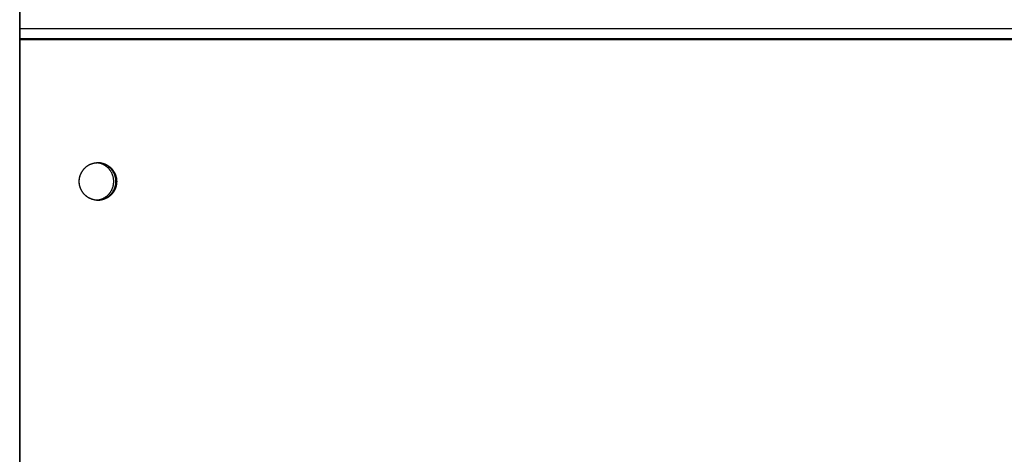
# Model space of a CAD drawing. Extents: x 8287 to 13041, y -2580 to 1257.
# Drawn here: x 10795 to 10934, y -1435 to -1374 of the extents above; entities that cross this region are included whole.
import ezdxf

# ---------------------------------------------------------------- set-up
doc = ezdxf.new("R2010")
doc.units = 0
doc.header["$LTSCALE"] = 5
doc.linetypes.add('AUSGEZOGEN', pattern=[0])
doc.layers.add('VLB', color=7, linetype='AUSGEZOGEN')

msp = doc.modelspace()

# ---------------------------------------------------------------- linework, layer by layer
at = {"layer": 'VLB'}
for p, q in [((10794.91, -1500.98), (10794.91, -1262.98)), ((10794.96, -1375.42), (10794.96, -1369.41)), ((10794.91, -1376.03), (10794.96, -1375.42)), ((10794.96, -1375.42), (11797.96, -1375.42)), ((10794.91, -1376.85), (11797.99, -1376.85)), ((10794.99, -1500.98), (10794.99, -1376.85)), ((10794.91, -1376.98), (11797.99, -1376.98)), ((10794.91, -1614.98), (10794.91, -1376.98)), ((10794.99, -1501.11), (10794.99, -1376.98))]:
    msp.add_line(p, q, dxfattribs=at)
for points, knots in [([(10794.99, -1376.85), (10794.99, -1376.67), (10794.99, -1376.4), (10794.98, -1376.05), (10794.97, -1375.82), (10794.97, -1375.61), (10794.96, -1375.48), (10794.96, -1375.42)], [0, 0, 0, 0, 0.549417, 0.806747, 1.043739, 1.254255, 1.433031, 1.433031, 1.433031, 1.433031]), ([(10803.34, -1396.49), (10803.35, -1396.45), (10803.37, -1396.38), (10803.39, -1396.28), (10803.42, -1396.17), (10803.46, -1396.06), (10803.5, -1395.96), (10803.55, -1395.86), (10803.59, -1395.76), (10803.65, -1395.66), (10803.7, -1395.57), (10803.77, -1395.48), (10803.83, -1395.39), (10803.9, -1395.3), (10803.97, -1395.21), (10804.05, -1395.13), (10804.12, -1395.05), (10804.21, -1394.98), (10804.29, -1394.91), (10804.38, -1394.84), (10804.47, -1394.78), (10804.56, -1394.72), (10804.66, -1394.66), (10804.76, -1394.61), (10804.86, -1394.56), (10804.96, -1394.52), (10805.06, -1394.48), (10805.17, -1394.45), (10805.27, -1394.42), (10805.38, -1394.39), (10805.49, -1394.37), (10805.6, -1394.35), (10805.71, -1394.34), (10805.81, -1394.34), (10805.87, -1394.33), (10805.9, -1394.33)], [0, 0, 0, 0, 0.108028, 0.21899, 0.329939, 0.440876, 0.551798, 0.662703, 0.773591, 0.88446, 0.995309, 1.106137, 1.216944, 1.32773, 1.438492, 1.549232, 1.659949, 1.770643, 1.881314, 1.991963, 2.10259, 2.213196, 2.323781, 2.434347, 2.544895, 2.655425, 2.76594, 2.87644, 2.986928, 3.097404, 3.207871, 3.318331, 3.428784, 3.539234, 3.62086, 3.62086, 3.62086, 3.62086]), ([(10803.34, -1396.49), (10803.35, -1396.47), (10803.36, -1396.41), (10803.38, -1396.32), (10803.41, -1396.22), (10803.44, -1396.11), (10803.48, -1396.01), (10803.53, -1395.91), (10803.57, -1395.8), (10803.62, -1395.71), (10803.68, -1395.61), (10803.74, -1395.52), (10803.8, -1395.43), (10803.87, -1395.34), (10803.94, -1395.25), (10804.01, -1395.17), (10804.09, -1395.09), (10804.17, -1395.01), (10804.25, -1394.94), (10804.34, -1394.87), (10804.43, -1394.81), (10804.52, -1394.75), (10804.62, -1394.69), (10804.71, -1394.63), (10804.81, -1394.58), (10804.91, -1394.54), (10805.02, -1394.5), (10805.12, -1394.46), (10805.23, -1394.43), (10805.33, -1394.4), (10805.44, -1394.38), (10805.55, -1394.36), (10805.66, -1394.35), (10805.77, -1394.34), (10805.85, -1394.33), (10805.89, -1394.33), (10805.9, -1394.33)], [0, 0, 0, 0, 0.05549, 0.166456, 0.277411, 0.388354, 0.499283, 0.610195, 0.721091, 0.831969, 0.942827, 1.053665, 1.164481, 1.275276, 1.386049, 1.496799, 1.607526, 1.71823, 1.828912, 1.939571, 2.050207, 2.160822, 2.271417, 2.381992, 2.492547, 2.603085, 2.713607, 2.824113, 2.934607, 3.045088, 3.155559, 3.266021, 3.376477, 3.486928, 3.597376, 3.615398, 3.615398, 3.615398, 3.615398]), ([(10805.73, -1399.63), (10805.75, -1399.62), (10805.81, -1399.62), (10805.91, -1399.6), (10806.04, -1399.58), (10806.17, -1399.55), (10806.3, -1399.52), (10806.42, -1399.47), (10806.54, -1399.43), (10806.66, -1399.37), (10806.78, -1399.31), (10806.9, -1399.25), (10807.01, -1399.17), (10807.11, -1399.1), (10807.22, -1399.01), (10807.31, -1398.93), (10807.41, -1398.83), (10807.5, -1398.74), (10807.58, -1398.64), (10807.66, -1398.53), (10807.74, -1398.42), (10807.8, -1398.31), (10807.87, -1398.19), (10807.92, -1398.07), (10807.98, -1397.95), (10808.02, -1397.83), (10808.06, -1397.7), (10808.09, -1397.57), (10808.12, -1397.44), (10808.14, -1397.31), (10808.15, -1397.18), (10808.16, -1397.05), (10808.16, -1396.92), (10808.15, -1396.79), (10808.14, -1396.65), (10808.12, -1396.52), (10808.09, -1396.39), (10808.06, -1396.27), (10808.02, -1396.14), (10807.98, -1396.01), (10807.92, -1395.89), (10807.87, -1395.77), (10807.8, -1395.66), (10807.74, -1395.54), (10807.66, -1395.44), (10807.58, -1395.33), (10807.5, -1395.23), (10807.41, -1395.13), (10807.31, -1395.04), (10807.22, -1394.95), (10807.11, -1394.87), (10807.01, -1394.79), (10806.9, -1394.72), (10806.78, -1394.65), (10806.66, -1394.59), (10806.54, -1394.54), (10806.42, -1394.49), (10806.3, -1394.45), (10806.17, -1394.41), (10806.04, -1394.38), (10805.91, -1394.36), (10805.81, -1394.35), (10805.75, -1394.34), (10805.73, -1394.34)], [0, 0, 0, 0, 0.055158, 0.186645, 0.318142, 0.449651, 0.581177, 0.71272, 0.844285, 0.975873, 1.107487, 1.239128, 1.370799, 1.5025, 1.634232, 1.765996, 1.897794, 2.029623, 2.161485, 2.293379, 2.425304, 2.557259, 2.689242, 2.821252, 2.953286, 3.085342, 3.217418, 3.349511, 3.481618, 3.613736, 3.745862, 3.877993, 4.010126, 4.142257, 4.274383, 4.406501, 4.538608, 4.670701, 4.802777, 4.934833, 5.066867, 5.198876, 5.330859, 5.462814, 5.594739, 5.726633, 5.858495, 5.990325, 6.122122, 6.253887, 6.385619, 6.51732, 6.64899, 6.780631, 6.912245, 7.043833, 7.175398, 7.306942, 7.438467, 7.569977, 7.701473, 7.832961, 7.888118, 7.888118, 7.888118, 7.888118]), ([(10805.9, -1394.33), (10805.91, -1394.33), (10805.92, -1394.33), (10805.93, -1394.33), (10805.93, -1394.33)], [0, 0, 0, 0, 0.02469211, 0.03053398, 0.03053398, 0.03053398, 0.03053398]), ([(10805.93, -1394.33), (10805.97, -1394.33), (10806.04, -1394.33), (10806.15, -1394.34), (10806.26, -1394.35), (10806.37, -1394.37), (10806.48, -1394.39), (10806.59, -1394.41), (10806.69, -1394.44), (10806.8, -1394.48), (10806.9, -1394.52), (10807, -1394.56), (10807.1, -1394.61), (10807.2, -1394.66), (10807.3, -1394.71), (10807.39, -1394.77), (10807.48, -1394.84), (10807.57, -1394.9), (10807.65, -1394.97), (10807.74, -1395.05), (10807.82, -1395.12), (10807.89, -1395.21), (10807.96, -1395.29), (10808.03, -1395.38), (10808.1, -1395.47), (10808.16, -1395.56), (10808.22, -1395.65), (10808.27, -1395.75), (10808.32, -1395.85), (10808.36, -1395.95), (10808.41, -1396.05), (10808.44, -1396.16), (10808.47, -1396.26), (10808.5, -1396.37), (10808.52, -1396.48), (10808.54, -1396.59), (10808.56, -1396.7), (10808.57, -1396.81), (10808.57, -1396.92), (10808.57, -1397.03), (10808.57, -1397.14), (10808.56, -1397.25), (10808.55, -1397.36), (10808.53, -1397.44), (10808.53, -1397.47)], [0, 0, 0, 0, 0.104607, 0.215056, 0.325509, 0.435968, 0.546434, 0.656909, 0.767395, 0.877894, 0.988407, 1.098936, 1.209482, 1.320046, 1.430629, 1.541233, 1.651858, 1.762504, 1.873173, 1.983865, 2.094579, 2.205316, 2.316077, 2.426859, 2.537664, 2.64849, 2.759338, 2.870204, 2.98109, 3.091994, 3.202914, 3.313849, 3.424797, 3.535758, 3.646728, 3.757708, 3.868694, 3.979684, 4.090678, 4.201673, 4.312667, 4.423658, 4.534645, 4.645625, 4.645625, 4.645625, 4.645625]), ([(10805.93, -1394.33), (10805.95, -1394.33), (10806.01, -1394.33), (10806.1, -1394.34), (10806.21, -1394.35), (10806.32, -1394.36), (10806.43, -1394.38), (10806.54, -1394.4), (10806.64, -1394.43), (10806.75, -1394.46), (10806.85, -1394.5), (10806.96, -1394.54), (10807.06, -1394.58), (10807.16, -1394.63), (10807.25, -1394.69), (10807.35, -1394.75), (10807.44, -1394.81), (10807.53, -1394.87), (10807.62, -1394.94), (10807.7, -1395.01), (10807.78, -1395.09), (10807.86, -1395.17), (10807.93, -1395.25), (10808, -1395.34), (10808.07, -1395.43), (10808.13, -1395.52), (10808.19, -1395.61), (10808.25, -1395.71), (10808.3, -1395.8), (10808.34, -1395.91), (10808.39, -1396.01), (10808.43, -1396.11), (10808.46, -1396.22), (10808.49, -1396.32), (10808.51, -1396.43), (10808.54, -1396.54), (10808.55, -1396.65), (10808.56, -1396.76), (10808.57, -1396.87), (10808.57, -1396.95), (10808.57, -1396.98)], [0, 0, 0, 0, 0.055227, 0.165675, 0.276126, 0.386582, 0.497044, 0.607515, 0.717997, 0.82849, 0.938996, 1.049518, 1.160056, 1.270612, 1.381186, 1.491781, 1.602396, 1.713033, 1.823691, 1.934373, 2.045077, 2.155804, 2.266554, 2.377327, 2.488122, 2.598938, 2.709776, 2.820635, 2.931512, 3.042408, 3.153321, 3.264249, 3.375192, 3.486147, 3.597113, 3.708089, 3.819072, 3.930061, 4.041054, 4.152048, 4.152048, 4.152048, 4.152048]), ([(10805.93, -1394.33), (10805.94, -1394.33), (10805.99, -1394.34), (10806.08, -1394.34), (10806.19, -1394.35), (10806.29, -1394.37), (10806.4, -1394.39), (10806.51, -1394.41), (10806.62, -1394.44), (10806.72, -1394.48), (10806.83, -1394.52), (10806.93, -1394.56), (10807.03, -1394.61), (10807.13, -1394.66), (10807.22, -1394.71), (10807.32, -1394.77), (10807.41, -1394.84), (10807.49, -1394.9), (10807.58, -1394.97), (10807.66, -1395.05), (10807.74, -1395.12), (10807.82, -1395.21), (10807.89, -1395.29), (10807.96, -1395.38), (10808.02, -1395.47), (10808.08, -1395.56), (10808.14, -1395.65), (10808.2, -1395.75), (10808.24, -1395.85), (10808.29, -1395.95), (10808.33, -1396.05), (10808.37, -1396.16), (10808.4, -1396.26), (10808.43, -1396.37), (10808.45, -1396.48), (10808.47, -1396.59), (10808.48, -1396.7), (10808.49, -1396.81), (10808.5, -1396.9), (10808.5, -1396.96), (10808.5, -1396.98)], [0, 0, 0, 0, 0.030226, 0.140676, 0.251129, 0.361587, 0.472053, 0.582529, 0.693015, 0.803514, 0.914027, 1.024556, 1.135102, 1.245666, 1.356249, 1.466853, 1.577477, 1.688124, 1.798793, 1.909484, 2.020199, 2.130936, 2.241696, 2.352479, 2.463284, 2.57411, 2.684957, 2.795824, 2.90671, 3.017613, 3.128533, 3.239468, 3.350417, 3.461377, 3.572348, 3.683327, 3.794313, 3.905304, 4.016298, 4.071798, 4.071798, 4.071798, 4.071798]), ([(10805.93, -1394.33), (10805.97, -1394.34), (10806.03, -1394.34), (10806.14, -1394.35), (10806.25, -1394.36), (10806.35, -1394.38), (10806.46, -1394.4), (10806.57, -1394.43), (10806.68, -1394.46), (10806.78, -1394.5), (10806.88, -1394.54), (10806.98, -1394.58), (10807.08, -1394.63), (10807.18, -1394.69), (10807.27, -1394.75), (10807.37, -1394.81), (10807.46, -1394.87), (10807.54, -1394.94), (10807.63, -1395.01), (10807.71, -1395.09), (10807.78, -1395.17), (10807.86, -1395.25), (10807.93, -1395.34), (10807.99, -1395.43), (10808.06, -1395.52), (10808.12, -1395.61), (10808.17, -1395.71), (10808.22, -1395.8), (10808.27, -1395.91), (10808.31, -1396.01), (10808.35, -1396.11), (10808.39, -1396.22), (10808.42, -1396.32), (10808.44, -1396.43), (10808.46, -1396.54), (10808.48, -1396.65), (10808.49, -1396.76), (10808.5, -1396.87), (10808.5, -1396.94), (10808.5, -1396.98)], [0, 0, 0, 0, 0.091296, 0.201748, 0.312203, 0.422666, 0.533137, 0.643618, 0.754111, 0.864618, 0.975139, 1.085677, 1.196233, 1.306808, 1.417402, 1.528017, 1.638654, 1.749313, 1.859994, 1.970698, 2.081426, 2.192176, 2.302948, 2.413743, 2.52456, 2.635398, 2.746256, 2.857134, 2.968029, 3.078942, 3.189871, 3.300813, 3.411769, 3.522735, 3.63371, 3.744694, 3.855683, 3.966675, 4.074725, 4.074725, 4.074725, 4.074725]), ([(10805.93, -1399.63), (10805.94, -1399.63), (10805.99, -1399.63), (10806.08, -1399.62), (10806.21, -1399.6), (10806.34, -1399.58), (10806.47, -1399.55), (10806.6, -1399.52), (10806.72, -1399.47), (10806.84, -1399.43), (10806.96, -1399.37), (10807.08, -1399.31), (10807.19, -1399.25), (10807.3, -1399.17), (10807.41, -1399.1), (10807.51, -1399.01), (10807.61, -1398.93), (10807.71, -1398.83), (10807.8, -1398.74), (10807.88, -1398.64), (10807.96, -1398.53), (10808.03, -1398.42), (10808.1, -1398.31), (10808.17, -1398.19), (10808.22, -1398.07), (10808.27, -1397.95), (10808.32, -1397.83), (10808.36, -1397.7), (10808.39, -1397.57), (10808.42, -1397.44), (10808.44, -1397.31), (10808.45, -1397.18), (10808.46, -1397.05), (10808.46, -1396.92), (10808.45, -1396.79), (10808.44, -1396.65), (10808.42, -1396.52), (10808.39, -1396.39), (10808.36, -1396.27), (10808.32, -1396.14), (10808.27, -1396.01), (10808.22, -1395.89), (10808.17, -1395.77), (10808.1, -1395.66), (10808.03, -1395.54), (10807.96, -1395.44), (10807.88, -1395.33), (10807.8, -1395.23), (10807.71, -1395.13), (10807.61, -1395.04), (10807.51, -1394.95), (10807.41, -1394.87), (10807.3, -1394.79), (10807.19, -1394.72), (10807.08, -1394.65), (10806.96, -1394.59), (10806.84, -1394.54), (10806.72, -1394.49), (10806.6, -1394.45), (10806.47, -1394.41), (10806.34, -1394.38), (10806.21, -1394.36), (10806.08, -1394.35), (10805.99, -1394.34), (10805.94, -1394.34), (10805.93, -1394.34)], [0, 0, 0, 0, 0.014735, 0.146216, 0.277703, 0.4092, 0.540709, 0.672235, 0.803778, 0.935343, 1.066931, 1.198545, 1.330186, 1.461857, 1.593557, 1.72529, 1.857054, 1.988851, 2.120681, 2.252543, 2.384437, 2.516362, 2.648317, 2.7803, 2.912309, 3.044343, 3.1764, 3.308475, 3.440568, 3.572675, 3.704793, 3.83692, 3.969051, 4.101183, 4.233314, 4.365441, 4.497559, 4.629666, 4.761759, 4.893834, 5.025891, 5.157925, 5.289934, 5.421917, 5.553872, 5.685797, 5.817691, 5.949553, 6.081383, 6.21318, 6.344944, 6.476677, 6.608377, 6.740048, 6.871689, 7.003303, 7.134891, 7.266456, 7.397999, 7.529525, 7.661034, 7.792531, 7.924018, 8.055499, 8.070234, 8.070234, 8.070234, 8.070234]), ([(10803.3, -1396.96), (10803.3, -1396.95), (10803.3, -1396.9), (10803.3, -1396.82), (10803.31, -1396.71), (10803.32, -1396.61), (10803.33, -1396.55), (10803.34, -1396.52)], [0, 0, 0, 0, 0.0248401, 0.135834, 0.2468252, 0.3578118, 0.4440108, 0.4440108, 0.4440108, 0.4440108]), ([(10803.3, -1396.96), (10803.3, -1396.93), (10803.3, -1396.86), (10803.31, -1396.76), (10803.32, -1396.65), (10803.33, -1396.57), (10803.34, -1396.52), (10803.34, -1396.52)], [0, 0, 0, 0, 0.0862099, 0.1972025, 0.3081914, 0.4191746, 0.4440108, 0.4440108, 0.4440108, 0.4440108]), ([(10805.88, -1399.63), (10805.87, -1399.63), (10805.81, -1399.63), (10805.72, -1399.63), (10805.61, -1399.61), (10805.5, -1399.6), (10805.39, -1399.58), (10805.28, -1399.55), (10805.18, -1399.52), (10805.07, -1399.49), (10804.97, -1399.45), (10804.87, -1399.41), (10804.77, -1399.36), (10804.67, -1399.31), (10804.57, -1399.25), (10804.48, -1399.19), (10804.39, -1399.13), (10804.3, -1399.06), (10804.22, -1398.99), (10804.13, -1398.92), (10804.05, -1398.84), (10803.98, -1398.76), (10803.91, -1398.68), (10803.84, -1398.59), (10803.77, -1398.5), (10803.71, -1398.41), (10803.65, -1398.31), (10803.6, -1398.22), (10803.55, -1398.12), (10803.51, -1398.02), (10803.46, -1397.91), (10803.43, -1397.81), (10803.4, -1397.7), (10803.37, -1397.59), (10803.34, -1397.49), (10803.33, -1397.38), (10803.31, -1397.27), (10803.3, -1397.16), (10803.3, -1397.06), (10803.3, -1397.01), (10803.3, -1396.99)], [0, 0, 0, 0, 0.052314, 0.162764, 0.273217, 0.383675, 0.494141, 0.604617, 0.715103, 0.825602, 0.936115, 1.046644, 1.15719, 1.267754, 1.378337, 1.488941, 1.599565, 1.710212, 1.820881, 1.931572, 2.042287, 2.153024, 2.263784, 2.374567, 2.485372, 2.596198, 2.707045, 2.817912, 2.928798, 3.039701, 3.150621, 3.261556, 3.372505, 3.483465, 3.594436, 3.705415, 3.816401, 3.927392, 4.038386, 4.093886, 4.093886, 4.093886, 4.093886]), ([(10805.88, -1399.63), (10805.88, -1399.63), (10805.84, -1399.63), (10805.77, -1399.63), (10805.66, -1399.62), (10805.55, -1399.61), (10805.44, -1399.59), (10805.33, -1399.56), (10805.23, -1399.54), (10805.12, -1399.5), (10805.02, -1399.47), (10804.91, -1399.43), (10804.81, -1399.38), (10804.71, -1399.33), (10804.62, -1399.28), (10804.52, -1399.22), (10804.43, -1399.16), (10804.34, -1399.09), (10804.25, -1399.03), (10804.17, -1398.95), (10804.09, -1398.88), (10804.01, -1398.8), (10803.94, -1398.72), (10803.87, -1398.63), (10803.8, -1398.54), (10803.74, -1398.45), (10803.68, -1398.36), (10803.62, -1398.26), (10803.57, -1398.16), (10803.53, -1398.06), (10803.48, -1397.96), (10803.44, -1397.85), (10803.41, -1397.75), (10803.38, -1397.64), (10803.35, -1397.53), (10803.33, -1397.43), (10803.32, -1397.32), (10803.31, -1397.21), (10803.3, -1397.1), (10803.3, -1397.02), (10803.3, -1396.99)], [0, 0, 0, 0, 0.002931, 0.113379, 0.22383, 0.334286, 0.444748, 0.555219, 0.665701, 0.776194, 0.8867, 0.997222, 1.10776, 1.218316, 1.32889, 1.439485, 1.5501, 1.660737, 1.771395, 1.882077, 1.992781, 2.103508, 2.214258, 2.325031, 2.435826, 2.546643, 2.65748, 2.768339, 2.879216, 2.990112, 3.101025, 3.211953, 3.322896, 3.433851, 3.544817, 3.655793, 3.766776, 3.877765, 3.988758, 4.096808, 4.096808, 4.096808, 4.096808]), ([(10808.57, -1396.98), (10808.57, -1397.02), (10808.57, -1397.09), (10808.56, -1397.21), (10808.55, -1397.32), (10808.54, -1397.43), (10808.51, -1397.53), (10808.49, -1397.64), (10808.46, -1397.75), (10808.43, -1397.85), (10808.39, -1397.96), (10808.34, -1398.06), (10808.3, -1398.16), (10808.25, -1398.26), (10808.19, -1398.36), (10808.13, -1398.45), (10808.07, -1398.54), (10808, -1398.63), (10807.93, -1398.72), (10807.86, -1398.8), (10807.78, -1398.88), (10807.7, -1398.95), (10807.62, -1399.03), (10807.53, -1399.09), (10807.44, -1399.16), (10807.35, -1399.22), (10807.25, -1399.28), (10807.16, -1399.33), (10807.06, -1399.38), (10806.96, -1399.43), (10806.85, -1399.47), (10806.75, -1399.5), (10806.64, -1399.54), (10806.54, -1399.56), (10806.43, -1399.59), (10806.32, -1399.61), (10806.21, -1399.62), (10806.1, -1399.63), (10806.01, -1399.63), (10805.95, -1399.63), (10805.93, -1399.63)], [0, 0, 0, 0, 0.110995, 0.221987, 0.332976, 0.443959, 0.554935, 0.665901, 0.776857, 0.887799, 0.998728, 1.10964, 1.220536, 1.331414, 1.442272, 1.55311, 1.663927, 1.774722, 1.885494, 1.996244, 2.106971, 2.217675, 2.328357, 2.439016, 2.549652, 2.660268, 2.770862, 2.881437, 2.991992, 3.10253, 3.213052, 3.323559, 3.434052, 3.544533, 3.655004, 3.765466, 3.875922, 3.986373, 4.096822, 4.152048, 4.152048, 4.152048, 4.152048]), ([(10808.53, -1397.47), (10808.52, -1397.51), (10808.5, -1397.58), (10808.48, -1397.69), (10808.45, -1397.8), (10808.41, -1397.9), (10808.37, -1398.01), (10808.32, -1398.11), (10808.28, -1398.21), (10808.22, -1398.3), (10808.17, -1398.4), (10808.1, -1398.49), (10808.04, -1398.58), (10807.97, -1398.67), (10807.9, -1398.75), (10807.82, -1398.83), (10807.74, -1398.91), (10807.66, -1398.99), (10807.58, -1399.06), (10807.49, -1399.12), (10807.4, -1399.19), (10807.31, -1399.25), (10807.21, -1399.3), (10807.11, -1399.35), (10807.01, -1399.4), (10806.91, -1399.45), (10806.81, -1399.48), (10806.7, -1399.52), (10806.6, -1399.55), (10806.49, -1399.57), (10806.38, -1399.6), (10806.27, -1399.61), (10806.16, -1399.62), (10806.05, -1399.63), (10805.98, -1399.63), (10805.94, -1399.63), (10805.93, -1399.63)], [0, 0, 0, 0, 0.110972, 0.221933, 0.332883, 0.44382, 0.554741, 0.665647, 0.776534, 0.887403, 0.998253, 1.109081, 1.219888, 1.330673, 1.441436, 1.552176, 1.662892, 1.773586, 1.884258, 1.994907, 2.105534, 2.216139, 2.326725, 2.437291, 2.547839, 2.658369, 2.768884, 2.879384, 2.989872, 3.100348, 3.210815, 3.321274, 3.431728, 3.542177, 3.652625, 3.658467, 3.658467, 3.658467, 3.658467]), ([(10808.45, -1397.48), (10808.44, -1397.51), (10808.43, -1397.58), (10808.4, -1397.69), (10808.37, -1397.8), (10808.33, -1397.9), (10808.29, -1398.01), (10808.25, -1398.11), (10808.2, -1398.21), (10808.15, -1398.3), (10808.09, -1398.4), (10808.03, -1398.49), (10807.96, -1398.58), (10807.9, -1398.67), (10807.82, -1398.75), (10807.75, -1398.83), (10807.67, -1398.91), (10807.59, -1398.99), (10807.5, -1399.06), (10807.42, -1399.12), (10807.32, -1399.19), (10807.23, -1399.25), (10807.14, -1399.3), (10807.04, -1399.35), (10806.94, -1399.4), (10806.84, -1399.45), (10806.73, -1399.48), (10806.63, -1399.52), (10806.52, -1399.55), (10806.41, -1399.57), (10806.31, -1399.6), (10806.2, -1399.61), (10806.09, -1399.62), (10806, -1399.63), (10805.95, -1399.63), (10805.93, -1399.63)], [0, 0, 0, 0, 0.108028, 0.21899, 0.329939, 0.440876, 0.551798, 0.662703, 0.773591, 0.88446, 0.995309, 1.106137, 1.216944, 1.32773, 1.438492, 1.549232, 1.659949, 1.770643, 1.881314, 1.991963, 2.10259, 2.213196, 2.323781, 2.434347, 2.544895, 2.655425, 2.76594, 2.87644, 2.986928, 3.097404, 3.207871, 3.318331, 3.428784, 3.539234, 3.581152, 3.581152, 3.581152, 3.581152]), ([(10808.45, -1397.48), (10808.45, -1397.5), (10808.44, -1397.55), (10808.42, -1397.64), (10808.39, -1397.75), (10808.35, -1397.85), (10808.31, -1397.96), (10808.27, -1398.06), (10808.22, -1398.16), (10808.17, -1398.26), (10808.12, -1398.36), (10808.06, -1398.45), (10807.99, -1398.54), (10807.93, -1398.63), (10807.86, -1398.72), (10807.78, -1398.8), (10807.71, -1398.88), (10807.63, -1398.95), (10807.54, -1399.03), (10807.46, -1399.09), (10807.37, -1399.16), (10807.27, -1399.22), (10807.18, -1399.28), (10807.08, -1399.33), (10806.98, -1399.38), (10806.88, -1399.43), (10806.78, -1399.47), (10806.68, -1399.5), (10806.57, -1399.54), (10806.46, -1399.56), (10806.35, -1399.59), (10806.25, -1399.61), (10806.14, -1399.62), (10806.03, -1399.63), (10805.97, -1399.63), (10805.93, -1399.63)], [0, 0, 0, 0, 0.05549, 0.166456, 0.277411, 0.388354, 0.499283, 0.610195, 0.721091, 0.831969, 0.942827, 1.053665, 1.164481, 1.275276, 1.386049, 1.496799, 1.607526, 1.71823, 1.828912, 1.939571, 2.050207, 2.160822, 2.271417, 2.381992, 2.492547, 2.603085, 2.713607, 2.824113, 2.934607, 3.045088, 3.155559, 3.266021, 3.376477, 3.486928, 3.578225, 3.578225, 3.578225, 3.578225]), ([(10808.5, -1397.01), (10808.5, -1397.02), (10808.5, -1397.06), (10808.49, -1397.14), (10808.48, -1397.25), (10808.47, -1397.36), (10808.46, -1397.42), (10808.46, -1397.45)], [0, 0, 0, 0, 0.0248401, 0.135834, 0.2468252, 0.3578118, 0.4440108, 0.4440108, 0.4440108, 0.4440108]), ([(10808.5, -1397.01), (10808.5, -1397.04), (10808.5, -1397.1), (10808.49, -1397.21), (10808.48, -1397.32), (10808.47, -1397.4), (10808.46, -1397.44), (10808.46, -1397.45)], [0, 0, 0, 0, 0.0862099, 0.1972025, 0.3081914, 0.4191746, 0.4440108, 0.4440108, 0.4440108, 0.4440108])]:
    msp.add_open_spline(points, degree=3, knots=knots, dxfattribs=at)
for points in [[(10805.9, -1394.33), (10805.9, -1394.33), (10805.9, -1394.33), (10805.9, -1394.33)], [(10805.9, -1394.33), (10805.9, -1394.33), (10805.9, -1394.33), (10805.9, -1394.33)], [(10805.9, -1394.33), (10805.91, -1394.33), (10805.92, -1394.33), (10805.93, -1394.33)], [(10803.3, -1396.98), (10803.3, -1396.97), (10803.3, -1396.97), (10803.3, -1396.96)], [(10803.3, -1396.98), (10803.3, -1396.97), (10803.3, -1396.97), (10803.3, -1396.96)], [(10803.3, -1396.99), (10803.3, -1396.99), (10803.3, -1396.98), (10803.3, -1396.98)], [(10803.3, -1396.99), (10803.3, -1396.99), (10803.3, -1396.98), (10803.3, -1396.98)], [(10803.3, -1396.99), (10803.3, -1396.99), (10803.3, -1396.99), (10803.3, -1396.99)], [(10803.34, -1396.49), (10803.34, -1396.49), (10803.34, -1396.49), (10803.34, -1396.49)], [(10803.34, -1396.52), (10803.34, -1396.51), (10803.34, -1396.5), (10803.34, -1396.49)], [(10803.34, -1396.52), (10803.34, -1396.51), (10803.34, -1396.5), (10803.34, -1396.49)], [(10803.34, -1396.49), (10803.34, -1396.49), (10803.34, -1396.49), (10803.34, -1396.49)], [(10803.34, -1396.49), (10803.34, -1396.49), (10803.34, -1396.49), (10803.34, -1396.49)], [(10808.46, -1397.45), (10808.45, -1397.46), (10808.45, -1397.47), (10808.45, -1397.47)], [(10808.46, -1397.45), (10808.45, -1397.46), (10808.45, -1397.47), (10808.45, -1397.47)], [(10808.45, -1397.47), (10808.45, -1397.47), (10808.45, -1397.48), (10808.45, -1397.48)], [(10808.45, -1397.47), (10808.45, -1397.47), (10808.45, -1397.48), (10808.45, -1397.48)], [(10808.45, -1397.48), (10808.45, -1397.48), (10808.45, -1397.48), (10808.45, -1397.48)], [(10808.5, -1396.98), (10808.5, -1396.98), (10808.5, -1396.98), (10808.5, -1396.98)], [(10808.5, -1396.98), (10808.5, -1396.98), (10808.5, -1396.98), (10808.5, -1396.98)], [(10808.5, -1396.98), (10808.5, -1396.99), (10808.5, -1397), (10808.5, -1397.01)], [(10808.5, -1396.98), (10808.5, -1396.99), (10808.5, -1397), (10808.5, -1397.01)], [(10808.5, -1396.98), (10808.5, -1396.98), (10808.5, -1396.98), (10808.5, -1396.98)], [(10805.9, -1399.63), (10805.89, -1399.63), (10805.89, -1399.63), (10805.88, -1399.63)], [(10805.9, -1399.63), (10805.89, -1399.63), (10805.89, -1399.63), (10805.88, -1399.63)], [(10805.93, -1399.63), (10805.92, -1399.63), (10805.91, -1399.63), (10805.9, -1399.63)], [(10805.93, -1399.63), (10805.92, -1399.63), (10805.91, -1399.63), (10805.9, -1399.63)]]:
    msp.add_open_spline(points, degree=3, dxfattribs=at)

doc.saveas('drawing.dxf')
